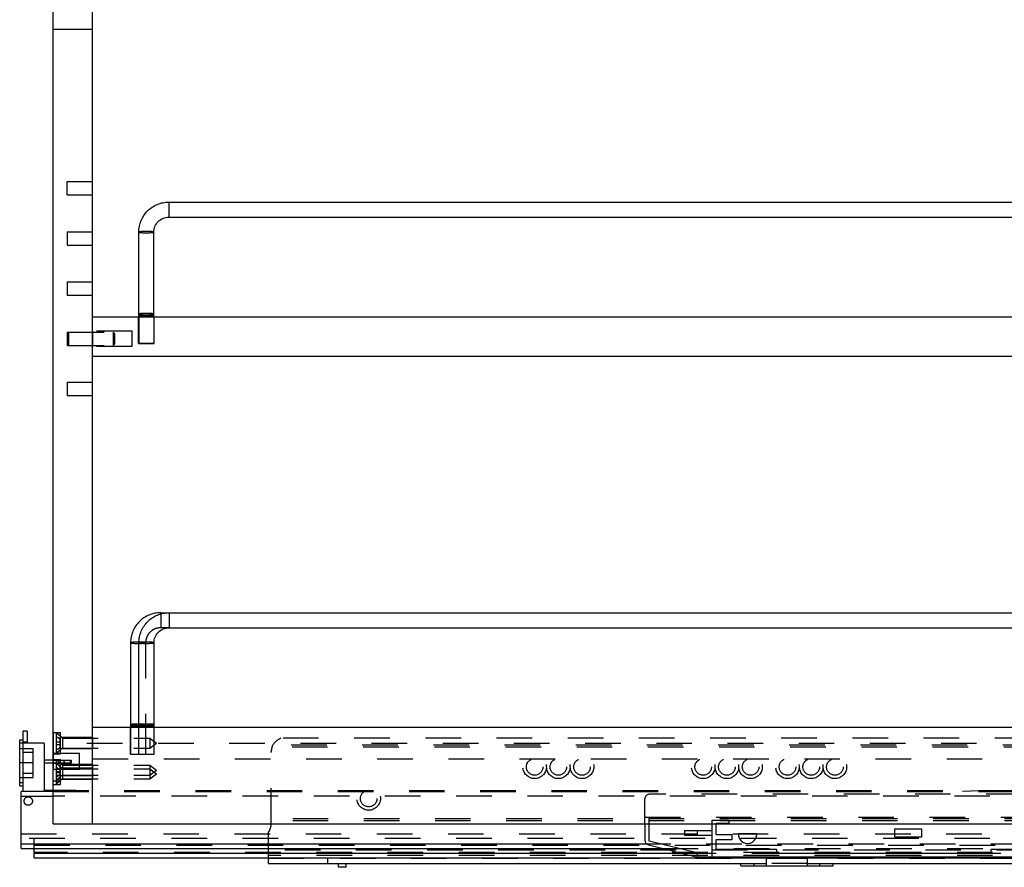
# Model space of a CAD drawing. Units: inches. Extents: x 0 to 17, y 0 to 11.
# Drawn here: x 6 to 8.8, y 5 to 7.4 of the extents above; entities that cross this region are included whole.
import ezdxf

# ---------------------------------------------------------------- set-up
doc = ezdxf.new("R2010")
doc.units = ezdxf.units.IN
doc.header["$LTSCALE"] = 0.935
doc.header["$MEASUREMENT"] = 0
doc.linetypes.add('HIDDEN', pattern=[0.2, 0.1, -0.1])
doc.layers.get('0').update_dxf_attribs({"linetype": 'CONTINUOUS'})
doc.layers.add('02___PRT_ALL_AXES', color=7, linetype='CONTINUOUS')
doc.layers.add('DEFAULT_2', color=8, linetype='HIDDEN')

msp = doc.modelspace()

# ---------------------------------------------------------------- linework, layer by layer
at = {"color": 7, "linetype": 'Continuous'}
for p, q in [((6.0849, 5.1136), (6.0849, 7.4267)), ((6.1958, 5.1136), (6.1958, 7.4267)), ((6.1958, 7.3455), (6.0849, 7.3455)), ((6.4101, 6.8606), (9.7537, 6.8606)), ((6.4101, 6.8183), (9.7537, 6.8183)), ((6.3255, 6.5386), (6.3255, 6.7762)), ((6.3678, 6.5386), (6.3678, 6.7762)), ((6.1958, 6.5386), (9.969, 6.5386)), ((6.1958, 6.4277), (9.968, 6.4277)), ((6.3871, 5.707), (9.7542, 5.707)), ((6.4106, 5.6647), (9.7542, 5.6647)), ((6.3025, 5.6226), (6.3025, 5.385)), ((6.326, 5.385), (6.326, 5.6226)), ((6.3683, 5.385), (6.3683, 5.6226)), ((6.0005, 5.2045), (6.0005, 5.374)), ((6.0115, 5.374), (6.0005, 5.374)), ((6.0115, 5.374), (6.0115, 5.3406)), ((9.969, 5.385), (6.1958, 5.385)), ((5.9909, 5.2208), (5.9909, 5.3496)), ((5.9909, 5.3496), (6.0005, 5.3496)), ((6.0596, 5.3406), (6.0115, 5.3406)), ((6.0596, 5.3406), (6.0596, 5.2045)), ((6.0849, 5.2932), (6.0596, 5.2932)), ((6.0849, 5.2843), (6.0596, 5.2843)), ((5.9909, 5.2208), (6.0005, 5.2208)), ((6.0849, 5.2045), (5.9946, 5.2045)), ((5.9946, 5.0447), (5.9946, 5.2045)), ((6.0849, 5.2079), (6.0596, 5.2079)), ((6.0849, 5.1136), (10.0799, 5.1136)), ((7.7476, 5.1136), (7.7476, 5.0675)), ((7.7593, 5.0655), (7.7593, 5.1136)), ((7.8593, 5.0949), (7.937, 5.0949)), ((7.8593, 5.0949), (7.8593, 5.082)), ((7.8949, 5.0949), (7.8949, 5.082)), ((7.9363, 5.0949), (7.9363, 5.082)), ((7.937, 5.0949), (7.937, 5.1136)), ((7.947, 5.1136), (7.947, 5.0844)), ((8.4504, 5.0996), (8.525, 5.0996)), ((8.4504, 5.0769), (8.4504, 5.0996)), ((8.525, 5.0996), (8.525, 5.0769)), ((7.897, 5.0311), (7.7593, 5.0655)), ((7.8593, 5.082), (7.937, 5.082)), ((7.937, 5.0311), (7.937, 5.082)), ((7.947, 5.0844), (7.9921, 5.0844)), ((7.9921, 5.0692), (7.947, 5.0692)), ((7.947, 5.0692), (7.947, 5.0426)), ((7.9921, 5.0844), (7.9921, 5.0692)), ((8.0621, 5.0863), (8.0104, 5.0863)), ((8.525, 5.0769), (8.4504, 5.0769)), ((5.9946, 5.0447), (7.7975, 5.0447)), ((6.0316, 5.0186), (6.0316, 5.0447)), ((7.7577, 5.0546), (7.8956, 5.0201)), ((7.947, 5.0426), (8.1179, 5.0426)), ((8.1179, 5.0426), (8.1179, 5.0311)), ((8.7205, 5.0425), (8.7949, 5.0425)), ((8.7205, 5.0311), (8.7205, 5.0425)), ((6.0316, 5.0319), (7.8484, 5.0319)), ((6.0316, 5.0186), (8.0896, 5.0186)), ((6.6903, 5.0029), (6.6903, 5.0186)), ((7.8949, 5.0316), (7.8949, 5.0203)), ((9.6068, 5.0201), (7.8956, 5.0201)), ((7.897, 5.0311), (7.937, 5.0311)), ((7.9363, 5.0311), (7.9363, 5.0201)), ((8.0896, 4.9959), (8.0896, 5.0201)), ((8.1179, 5.0311), (8.7205, 5.0311)), ((8.2043, 4.9959), (8.2043, 5.0201)), ((8.2043, 5.0186), (9.9248, 5.0186)), ((6.6903, 5.0029), (8.0896, 5.0029)), ((6.8865, 4.9918), (6.8865, 5.0029)), ((6.9087, 4.9918), (6.8865, 4.9918)), ((6.9087, 4.9918), (6.9087, 5.0029)), ((8.0174, 4.9959), (8.0174, 5.0029)), ((8.0174, 4.9959), (8.2765, 4.9959)), ((8.2043, 5.0029), (10.0655, 5.0029)), ((8.2765, 4.9959), (8.2765, 5.0029))]:
    msp.add_line(p, q, dxfattribs=at)
at = {"color": 9, "linetype": 'Continuous'}
for p, q in [((6.4101, 6.8606), (6.4101, 6.8183)), ((6.3255, 6.5406), (6.3678, 6.5406)), ((6.3871, 5.7036), (6.3871, 5.707)), ((6.4106, 5.707), (6.4106, 5.6647)), ((6.3025, 5.387), (6.3683, 5.387)), ((6.0005, 5.3444), (6.0115, 5.3444)), ((5.9946, 5.1919), (6.0849, 5.1919)), ((7.7524, 5.0572), (5.9946, 5.0572)), ((8.2043, 5.0166), (8.0896, 5.0166))]:
    msp.add_line(p, q, dxfattribs=at)
for centre in [(6.3236, 5.3805), (6.3236, 5.1503)]:
    msp.add_arc(centre, 0.2439, 89.4446, 89.9995, dxfattribs=at)
at = {"color": 7, "linetype": 'Continuous'}
for centre, radius, start, end in [((7.7609, 5.0675), 0.0133, 180, 255.9638), ((8.0362, 5.0845), 0.0259, 176.0913, 3.9087)]:
    msp.add_arc(centre, radius, start, end, dxfattribs=at)
for points, knots in [([(6.3255, 6.7762), (6.3255, 6.7817), (6.3266, 6.7928), (6.3315, 6.8087), (6.3393, 6.8234), (6.3499, 6.8362), (6.3628, 6.8468), (6.3776, 6.8546), (6.3935, 6.8595), (6.4046, 6.8606), (6.4101, 6.8606)], [0, 0, 0, 0, 0.124836, 0.249785, 0.37469, 0.49967, 0.624701, 0.749749, 0.874913, 1, 1, 1, 1]), ([(6.3678, 6.7762), (6.3678, 6.7817), (6.37, 6.7927), (6.3794, 6.8067), (6.3935, 6.8161), (6.4046, 6.8183), (6.4101, 6.8183)], [0, 0, 0, 0, 0.249088, 0.498666, 0.749027, 1, 1, 1, 1]), ([(6.3871, 5.707), (6.3816, 5.707), (6.3705, 5.7059), (6.3545, 5.7011), (6.3398, 5.6932), (6.3269, 5.6827), (6.3163, 5.6698), (6.3084, 5.6551), (6.3036, 5.6392), (6.3025, 5.6281), (6.3025, 5.6226)], [0, 0, 0, 0, 0.125088, 0.250251, 0.375299, 0.50033, 0.62531, 0.750215, 0.875164, 1, 1, 1, 1]), ([(6.326, 5.6226), (6.326, 5.6281), (6.3271, 5.6392), (6.3319, 5.6551), (6.3398, 5.6698), (6.3504, 5.6827), (6.3633, 5.6932), (6.378, 5.7011), (6.394, 5.7059), (6.4051, 5.707), (6.4106, 5.707)], [0, 0, 0, 0, 0.124836, 0.249785, 0.37469, 0.49967, 0.624701, 0.749749, 0.874913, 1, 1, 1, 1]), ([(6.3683, 5.6226), (6.3683, 5.6281), (6.3705, 5.6391), (6.3799, 5.6531), (6.394, 5.6625), (6.4051, 5.6647), (6.4106, 5.6647)], [0, 0, 0, 0, 0.249088, 0.498666, 0.749027, 1, 1, 1, 1])]:
    msp.add_open_spline(points, degree=3, knots=knots, dxfattribs=at)
at = {"color": 9, "linetype": 'Continuous'}
for points, knots in [([(6.3255, 6.7762), (6.3255, 6.7761), (6.3256, 6.776), (6.3258, 6.7759), (6.326, 6.7758), (6.3265, 6.7756), (6.3275, 6.7754), (6.3293, 6.7751), (6.3319, 6.7749), (6.3351, 6.7747), (6.3387, 6.7745), (6.3426, 6.7744), (6.3453, 6.7744), (6.3467, 6.7744)], [0, 0, 0, 0, 0.00956, 0.016797, 0.026046, 0.050919, 0.084482, 0.177049, 0.300543, 0.450608, 0.62172, 0.807581, 1, 1, 1, 1]), ([(6.3467, 6.7744), (6.348, 6.7744), (6.3507, 6.7744), (6.3547, 6.7745), (6.3583, 6.7747), (6.3614, 6.7749), (6.364, 6.7751), (6.3658, 6.7754), (6.3669, 6.7756), (6.3673, 6.7758), (6.3676, 6.7759), (6.3677, 6.776), (6.3678, 6.7761), (6.3678, 6.7762)], [0, 0, 0, 0, 0.192419, 0.37828, 0.549392, 0.699457, 0.822951, 0.915518, 0.949081, 0.973954, 0.983203, 0.99044, 1, 1, 1, 1]), ([(6.3255, 6.546), (6.3255, 6.5459), (6.3256, 6.5458), (6.3258, 6.5457), (6.326, 6.5456), (6.3265, 6.5455), (6.3275, 6.5452), (6.3293, 6.545), (6.3319, 6.5447), (6.3351, 6.5445), (6.3387, 6.5443), (6.3426, 6.5442), (6.3453, 6.5442), (6.3467, 6.5442)], [0, 0, 0, 0, 0.00956, 0.016797, 0.026046, 0.050919, 0.084482, 0.177049, 0.300543, 0.450608, 0.62172, 0.807581, 1, 1, 1, 1]), ([(6.3467, 6.5442), (6.348, 6.5442), (6.3507, 6.5442), (6.3547, 6.5443), (6.3583, 6.5445), (6.3614, 6.5447), (6.364, 6.545), (6.3658, 6.5452), (6.3669, 6.5455), (6.3673, 6.5456), (6.3676, 6.5457), (6.3677, 6.5458), (6.3678, 6.5459), (6.3678, 6.546)], [0, 0, 0, 0, 0.192419, 0.37828, 0.549392, 0.699457, 0.822951, 0.915518, 0.949081, 0.973954, 0.983203, 0.99044, 1, 1, 1, 1]), ([(6.3236, 5.6244), (6.3223, 5.6244), (6.3196, 5.6244), (6.3157, 5.6243), (6.312, 5.6241), (6.3089, 5.6239), (6.3063, 5.6237), (6.3045, 5.6234), (6.3035, 5.6232), (6.303, 5.623), (6.3027, 5.6229), (6.3026, 5.6228), (6.3025, 5.6227), (6.3025, 5.6226)], [0, 0, 0, 0, 0.192419, 0.37828, 0.549392, 0.699457, 0.822951, 0.915518, 0.949081, 0.973954, 0.983203, 0.99044, 1, 1, 1, 1]), ([(6.326, 5.6226), (6.326, 5.6225), (6.3261, 5.6224), (6.3262, 5.6223), (6.3265, 5.6222), (6.327, 5.6221), (6.328, 5.6218), (6.3298, 5.6216), (6.3324, 5.6213), (6.3355, 5.6211), (6.3392, 5.6209), (6.3431, 5.6208), (6.3458, 5.6208), (6.3471, 5.6208)], [0, 0, 0, 0, 0.00956, 0.016797, 0.026046, 0.050919, 0.084482, 0.177049, 0.300543, 0.450608, 0.62172, 0.807581, 1, 1, 1, 1]), ([(6.3471, 5.6208), (6.3485, 5.6208), (6.3512, 5.6208), (6.3551, 5.6209), (6.3587, 5.6211), (6.3619, 5.6213), (6.3645, 5.6216), (6.3663, 5.6218), (6.3673, 5.6221), (6.3678, 5.6222), (6.3681, 5.6223), (6.3682, 5.6224), (6.3683, 5.6225), (6.3683, 5.6226)], [0, 0, 0, 0, 0.192419, 0.37828, 0.549392, 0.699457, 0.822951, 0.915518, 0.949081, 0.973954, 0.983203, 0.99044, 1, 1, 1, 1]), ([(6.3236, 5.3942), (6.3223, 5.3942), (6.3196, 5.3942), (6.3157, 5.3941), (6.312, 5.394), (6.3089, 5.3937), (6.3063, 5.3935), (6.3045, 5.3932), (6.3035, 5.393), (6.303, 5.3928), (6.3027, 5.3927), (6.3026, 5.3926), (6.3025, 5.3925), (6.3025, 5.3924)], [0, 0, 0, 0, 0.192419, 0.37828, 0.549392, 0.699457, 0.822951, 0.915518, 0.949081, 0.973954, 0.983203, 0.99044, 1, 1, 1, 1]), ([(6.326, 5.3924), (6.326, 5.3924), (6.3261, 5.3923), (6.3262, 5.3922), (6.3265, 5.392), (6.327, 5.3919), (6.328, 5.3916), (6.3298, 5.3914), (6.3324, 5.3911), (6.3355, 5.3909), (6.3392, 5.3908), (6.3431, 5.3907), (6.3458, 5.3906), (6.3471, 5.3906)], [0, 0, 0, 0, 0.00956, 0.016797, 0.026046, 0.050919, 0.084482, 0.177049, 0.300543, 0.450608, 0.62172, 0.807581, 1, 1, 1, 1]), ([(6.3471, 5.3906), (6.3485, 5.3906), (6.3512, 5.3907), (6.3551, 5.3908), (6.3587, 5.3909), (6.3619, 5.3911), (6.3645, 5.3914), (6.3663, 5.3916), (6.3673, 5.3919), (6.3678, 5.392), (6.3681, 5.3922), (6.3682, 5.3923), (6.3683, 5.3924), (6.3683, 5.3924)], [0, 0, 0, 0, 0.192419, 0.37828, 0.549392, 0.699457, 0.822951, 0.915518, 0.949081, 0.973954, 0.983203, 0.99044, 1, 1, 1, 1])]:
    msp.add_open_spline(points, degree=3, knots=knots, dxfattribs=at)
at = {"layer": '02___PRT_ALL_AXES', "color": 8, "linetype": 'HIDDEN'}
for p, q in [((6.1244, 6.8808), (6.1244, 6.9184)), ((6.1244, 6.9184), (6.1958, 6.9184)), ((6.1958, 6.8808), (6.1958, 6.9184)), ((6.1244, 6.8808), (6.1958, 6.8808)), ((6.1244, 6.7774), (6.1244, 6.7398)), ((6.1244, 6.7774), (6.1958, 6.7774)), ((6.1958, 6.7398), (6.1958, 6.7774)), ((6.1244, 6.7398), (6.1958, 6.7398)), ((6.1244, 6.6364), (6.1244, 6.5988)), ((6.1244, 6.6364), (6.1958, 6.6364)), ((6.1958, 6.5988), (6.1958, 6.6364)), ((6.1244, 6.5988), (6.1958, 6.5988)), ((6.3251, 6.4634), (6.3251, 6.5386)), ((6.3683, 6.5386), (6.3251, 6.5386)), ((6.3683, 6.4634), (6.3683, 6.5386)), ((6.1244, 6.4954), (6.1244, 6.4578)), ((6.1244, 6.4954), (6.1958, 6.4954)), ((6.1279, 6.4951), (6.2539, 6.4951)), ((6.1958, 6.4982), (6.1958, 6.4549)), ((6.3067, 6.4982), (6.1958, 6.4982)), ((6.3067, 6.455), (6.3067, 6.4982)), ((6.1244, 6.4578), (6.1958, 6.4578)), ((6.1279, 6.458), (6.2539, 6.458)), ((6.3067, 6.4549), (6.1958, 6.4549)), ((6.3251, 6.4634), (6.3683, 6.4634)), ((6.1244, 6.3544), (6.1244, 6.3168)), ((6.1244, 6.3544), (6.1958, 6.3544)), ((6.1958, 6.3168), (6.1958, 6.3544)), ((6.1244, 6.3168), (6.1958, 6.3168)), ((6.0849, 5.3707), (6.0849, 5.2245)), ((6.0849, 5.3707), (6.1056, 5.3707)), ((6.1056, 5.3106), (6.1056, 5.3707)), ((6.3688, 5.385), (6.302, 5.385)), ((6.302, 5.3098), (6.302, 5.385)), ((6.3255, 5.3098), (6.3255, 5.385)), ((6.3453, 5.3098), (6.3453, 5.385)), ((6.3688, 5.3098), (6.3688, 5.385)), ((6.1958, 5.3566), (6.1056, 5.3566)), ((6.1116, 5.3549), (6.3565, 5.3549)), ((6.1958, 5.3566), (6.1958, 5.3248)), ((6.3565, 5.3549), (6.3753, 5.3407)), ((6.3565, 5.3549), (6.3565, 5.3265)), ((6.3565, 5.3265), (6.3753, 5.3407)), ((6.1958, 5.3248), (6.1056, 5.3248)), ((6.1116, 5.3265), (6.3565, 5.3265)), ((6.1588, 5.3112), (6.0849, 5.3112)), ((6.0849, 5.3106), (6.1056, 5.3106)), ((6.0849, 5.2948), (6.1056, 5.2948)), ((6.0849, 5.2846), (6.1056, 5.2846)), ((6.1056, 5.2245), (6.1056, 5.2948)), ((6.1588, 5.2668), (6.1588, 5.3111)), ((6.302, 5.3098), (6.3688, 5.3098)), ((6.1588, 5.2668), (6.0849, 5.2668)), ((6.1958, 5.2806), (6.1056, 5.2806)), ((6.1958, 5.2704), (6.1056, 5.2704)), ((6.1116, 5.2789), (6.3565, 5.2789)), ((6.1116, 5.2688), (6.3565, 5.2688)), ((6.1958, 5.2806), (6.1958, 5.2387)), ((6.3565, 5.2789), (6.3753, 5.2647)), ((6.3565, 5.2789), (6.3565, 5.2404)), ((6.3565, 5.2688), (6.3753, 5.2546)), ((6.3565, 5.2505), (6.3753, 5.2647)), ((6.0849, 5.2346), (6.1056, 5.2346)), ((6.1958, 5.2488), (6.1056, 5.2488)), ((6.1958, 5.2387), (6.1056, 5.2387)), ((6.1116, 5.2505), (6.3565, 5.2505)), ((6.1116, 5.2404), (6.3565, 5.2404)), ((6.3565, 5.2404), (6.3753, 5.2546)), ((6.0849, 5.2245), (6.1056, 5.2245))]:
    msp.add_line(p, q, dxfattribs=at)
at = {"layer": 'DEFAULT_2', "color": 8, "linetype": 'HIDDEN'}
for p, q in [((6.3255, 6.5386), (6.3255, 6.4634)), ((6.3678, 6.5386), (6.3678, 6.4634)), ((6.1244, 6.4915), (6.1279, 6.4951)), ((6.1244, 6.4915), (6.1244, 6.4616)), ((6.1279, 6.4951), (6.1279, 6.458)), ((6.2539, 6.4951), (6.2575, 6.4915)), ((6.2539, 6.4951), (6.2539, 6.458)), ((6.2575, 6.4915), (6.2575, 6.4616)), ((6.1244, 6.4616), (6.1279, 6.458)), ((6.2539, 6.458), (6.2575, 6.4616)), ((6.3678, 6.4634), (6.3255, 6.4634)), ((6.3871, 5.7036), (6.3871, 5.6647)), ((6.4106, 5.6647), (6.3871, 5.6647)), ((6.3342, 5.6242), (6.326, 5.6244)), ((6.3448, 5.6226), (6.3448, 5.3098)), ((6.1116, 5.3549), (6.0933, 5.3695)), ((6.0933, 5.3695), (6.0933, 5.3118)), ((6.3025, 5.385), (6.3025, 5.3098)), ((6.326, 5.3098), (6.326, 5.385)), ((6.3683, 5.3098), (6.3683, 5.385)), ((6.0005, 5.3407), (5.9909, 5.3407)), ((6.0115, 5.3406), (6.0005, 5.3406)), ((6.0933, 5.3595), (6.1046, 5.353)), ((6.0933, 5.3444), (6.1046, 5.3444)), ((6.1046, 5.3284), (6.1046, 5.353)), ((6.1116, 5.3549), (6.1116, 5.3265)), ((6.7248, 5.3545), (6.7162, 5.3495)), ((10.031, 5.3545), (6.7248, 5.3545)), ((5.9909, 5.3259), (6.0286, 5.3259)), ((6.0286, 5.314), (6.0005, 5.314)), ((6.0286, 5.2445), (6.0286, 5.3259)), ((10.0799, 5.3392), (6.0849, 5.3392)), ((6.0933, 5.3369), (6.1046, 5.3369)), ((6.0933, 5.3219), (6.1046, 5.3284)), ((6.1116, 5.3265), (6.0933, 5.3118)), ((6.6977, 5.1139), (6.6977, 5.3175)), ((10.0561, 5.3294), (6.6997, 5.3294)), ((10.0536, 5.3351), (6.7022, 5.3351)), ((6.0286, 5.2852), (5.9909, 5.2852)), ((6.0849, 5.2932), (6.1357, 5.2932)), ((6.1116, 5.2789), (6.0933, 5.2936)), ((6.0933, 5.2936), (6.0933, 5.2257)), ((6.1162, 5.2843), (6.1162, 5.2932)), ((6.1172, 5.2843), (6.1172, 5.2932)), ((6.134, 5.2843), (6.134, 5.2932)), ((6.1349, 5.2932), (6.1349, 5.2843)), ((6.1357, 5.2932), (6.1357, 5.2843)), ((6.1958, 5.2963), (9.969, 5.2963)), ((6.3025, 5.3098), (6.3683, 5.3098)), ((6.1357, 5.2843), (6.0849, 5.2843)), ((6.0933, 5.2835), (6.1046, 5.277)), ((6.1116, 5.2688), (6.0933, 5.2834)), ((6.0933, 5.2734), (6.1046, 5.2669)), ((6.0933, 5.2685), (6.1046, 5.2685)), ((6.0933, 5.261), (6.1046, 5.261)), ((6.0933, 5.2583), (6.1046, 5.2583)), ((6.1046, 5.2423), (6.1046, 5.277)), ((6.1116, 5.2789), (6.1116, 5.2404)), ((5.9909, 5.2445), (6.0286, 5.2445)), ((5.9909, 5.2297), (6.0005, 5.2297)), ((6.0005, 5.2564), (6.0286, 5.2564)), ((6.0933, 5.2459), (6.1046, 5.2524)), ((6.0933, 5.2508), (6.1046, 5.2508)), ((6.1116, 5.2505), (6.0933, 5.2359)), ((6.0933, 5.2358), (6.1046, 5.2423)), ((6.1116, 5.2404), (6.0933, 5.2257)), ((6.1484, 5.2079), (6.0849, 5.2079)), ((6.0849, 5.2076), (10.0799, 5.2076)), ((6.0849, 5.2045), (9.9174, 5.2045)), ((6.1262, 5.2045), (6.1262, 5.2079)), ((6.1484, 5.2045), (6.1484, 5.2079)), ((8.7139, 5.2076), (8.6399, 5.2045)), ((9.9174, 5.1919), (6.0849, 5.1919)), ((7.7476, 5.1136), (7.7476, 5.1837)), ((9.6068, 5.197), (7.7609, 5.197)), ((10.058, 5.1279), (6.6977, 5.1279)), ((10.058, 5.1222), (6.6977, 5.1222)), ((7.7476, 5.1323), (9.6202, 5.1323)), ((7.7593, 5.1136), (7.7593, 5.1323)), ((7.937, 5.1243), (7.984, 5.1243)), ((7.937, 5.1136), (7.937, 5.1243)), ((7.984, 5.1243), (7.984, 5.1149)), ((6.6928, 5.0954), (6.6903, 5.0912)), ((6.6903, 5.0186), (6.6903, 5.0912)), ((7.984, 5.1149), (7.947, 5.1149)), ((7.947, 5.1149), (7.947, 5.1136)), ((5.9946, 5.0854), (9.9174, 5.0854)), ((9.9174, 5.0728), (5.9946, 5.0728)), ((6.0316, 5.0447), (6.0316, 5.0728)), ((6.0316, 5.0541), (9.9248, 5.0541)), ((10.0358, 5.0399), (6.6903, 5.0399)), ((9.6202, 5.0572), (7.7524, 5.0572)), ((7.7975, 5.0447), (9.6202, 5.0447)), ((9.9248, 5.0334), (6.0316, 5.0334)), ((9.9248, 5.0251), (6.6903, 5.0251)), ((6.6903, 5.0177), (10.0358, 5.0177)), ((6.8569, 5.0029), (6.8569, 5.0177)), ((7.8484, 5.0319), (9.6202, 5.0319)), ((8.2043, 5.0186), (8.0896, 5.0186)), ((8.0544, 4.9959), (8.0544, 5.0029)), ((8.2043, 5.0029), (8.0896, 5.0029)), ((8.2395, 4.9959), (8.2395, 5.0029))]:
    msp.add_line(p, q, dxfattribs=at)
for centre, radius in [((7.4379, 5.2738), 0.0329), ((7.4379, 5.2738), 0.0233), ((7.5045, 5.2738), 0.0329), ((7.5045, 5.2738), 0.0233), ((7.5711, 5.2738), 0.0329), ((7.5711, 5.2738), 0.0233), ((7.9116, 5.2738), 0.0329), ((7.9116, 5.2738), 0.0233), ((7.9782, 5.2738), 0.0329), ((7.9782, 5.2738), 0.0233), ((8.0448, 5.2738), 0.0329), ((8.0448, 5.2738), 0.0233), ((8.1484, 5.2738), 0.0329), ((8.1484, 5.2738), 0.0233), ((8.2151, 5.2738), 0.0329), ((8.2151, 5.2738), 0.0233), ((8.2817, 5.2738), 0.0329), ((8.2817, 5.2738), 0.0233), ((6.9716, 5.185), 0.0329), ((6.9716, 5.185), 0.0233), ((6.0149, 5.1779), 0.0118)]:
    msp.add_circle(centre, radius, dxfattribs=at)
for centre, radius, start, end in [((6.7347, 5.3175), 0.037, 120, 180), ((7.7609, 5.1837), 0.0133, 90, 180), ((6.6607, 5.1139), 0.037, 330, 360)]:
    msp.add_arc(centre, radius, start, end, dxfattribs=at)
for points, knots in [([(6.3467, 6.778), (6.3453, 6.778), (6.3426, 6.778), (6.3387, 6.7779), (6.3351, 6.7777), (6.3319, 6.7775), (6.3293, 6.7772), (6.3275, 6.777), (6.3265, 6.7767), (6.326, 6.7766), (6.3258, 6.7765), (6.3256, 6.7764), (6.3255, 6.7763), (6.3255, 6.7762)], [0, 0, 0, 0, 0.192419, 0.37828, 0.549392, 0.699457, 0.822951, 0.915518, 0.949081, 0.973954, 0.983203, 0.99044, 1, 1, 1, 1]), ([(6.3678, 6.7762), (6.3678, 6.7763), (6.3677, 6.7764), (6.3676, 6.7765), (6.3673, 6.7766), (6.3669, 6.7767), (6.3658, 6.777), (6.364, 6.7772), (6.3614, 6.7775), (6.3583, 6.7777), (6.3547, 6.7779), (6.3507, 6.778), (6.348, 6.778), (6.3467, 6.778)], [0, 0, 0, 0, 0.00956, 0.016797, 0.026046, 0.050919, 0.084482, 0.177049, 0.300543, 0.450608, 0.62172, 0.807581, 1, 1, 1, 1]), ([(6.3467, 6.5478), (6.3453, 6.5478), (6.3426, 6.5478), (6.3387, 6.5477), (6.3351, 6.5475), (6.3319, 6.5473), (6.3293, 6.5471), (6.3275, 6.5468), (6.3265, 6.5466), (6.326, 6.5464), (6.3258, 6.5463), (6.3256, 6.5462), (6.3255, 6.5461), (6.3255, 6.546)], [0, 0, 0, 0, 0.192419, 0.37828, 0.549392, 0.699457, 0.822951, 0.915518, 0.949081, 0.973954, 0.983203, 0.99044, 1, 1, 1, 1]), ([(6.3678, 6.546), (6.3678, 6.5461), (6.3677, 6.5462), (6.3676, 6.5463), (6.3673, 6.5464), (6.3669, 6.5466), (6.3658, 6.5468), (6.364, 6.5471), (6.3614, 6.5473), (6.3583, 6.5475), (6.3547, 6.5477), (6.3507, 6.5478), (6.348, 6.5478), (6.3467, 6.5478)], [0, 0, 0, 0, 0.00956, 0.016797, 0.026046, 0.050919, 0.084482, 0.177049, 0.300543, 0.450608, 0.62172, 0.807581, 1, 1, 1, 1]), ([(6.3871, 5.6647), (6.3816, 5.6647), (6.3705, 5.6625), (6.3564, 5.6531), (6.347, 5.6391), (6.3448, 5.6281), (6.3448, 5.6226)], [0, 0, 0, 0, 0.250973, 0.501334, 0.750912, 1, 1, 1, 1]), ([(6.3025, 5.6226), (6.3025, 5.6225), (6.3026, 5.6224), (6.3027, 5.6223), (6.303, 5.6222), (6.3035, 5.6221), (6.3045, 5.6218), (6.3063, 5.6216), (6.3089, 5.6213), (6.312, 5.6211), (6.3157, 5.6209), (6.3196, 5.6208), (6.3223, 5.6208), (6.3236, 5.6208)], [0, 0, 0, 0, 0.00956, 0.016797, 0.026046, 0.050919, 0.084482, 0.177049, 0.300543, 0.450608, 0.62172, 0.807581, 1, 1, 1, 1]), ([(6.3236, 5.6208), (6.325, 5.6208), (6.3277, 5.6208), (6.3316, 5.6209), (6.3352, 5.6211), (6.3384, 5.6213), (6.341, 5.6216), (6.3428, 5.6218), (6.3438, 5.6221), (6.3443, 5.6222), (6.3446, 5.6223), (6.3447, 5.6224), (6.3448, 5.6225), (6.3448, 5.6226)], [0, 0, 0, 0, 0.192419, 0.37828, 0.549392, 0.699457, 0.822951, 0.915518, 0.949081, 0.973954, 0.983203, 0.99044, 1, 1, 1, 1]), ([(6.3471, 5.6244), (6.3458, 5.6244), (6.3431, 5.6244), (6.3392, 5.6243), (6.3355, 5.6241), (6.3324, 5.6239), (6.3298, 5.6237), (6.328, 5.6234), (6.327, 5.6232), (6.3265, 5.623), (6.3262, 5.6229), (6.3261, 5.6228), (6.326, 5.6227), (6.326, 5.6226)], [0, 0, 0, 0, 0.192419, 0.37828, 0.549392, 0.699457, 0.822951, 0.915518, 0.949081, 0.973954, 0.983203, 0.99044, 1, 1, 1, 1]), ([(6.3448, 5.6226), (6.3448, 5.6227), (6.3446, 5.6229), (6.3444, 5.623), (6.3439, 5.6232), (6.3431, 5.6233), (6.3419, 5.6235), (6.3403, 5.6237), (6.3377, 5.624), (6.3357, 5.6241), (6.3342, 5.6242)], [0, 0, 0, 0, 0.027534, 0.051024, 0.081949, 0.16666, 0.281607, 0.424917, 0.594247, 1, 1, 1, 1]), ([(6.3683, 5.6226), (6.3683, 5.6227), (6.3682, 5.6228), (6.3681, 5.6229), (6.3678, 5.623), (6.3673, 5.6232), (6.3663, 5.6234), (6.3645, 5.6237), (6.3619, 5.6239), (6.3587, 5.6241), (6.3551, 5.6243), (6.3512, 5.6244), (6.3485, 5.6244), (6.3471, 5.6244)], [0, 0, 0, 0, 0.00956, 0.016797, 0.026046, 0.050919, 0.084482, 0.177049, 0.300543, 0.450608, 0.62172, 0.807581, 1, 1, 1, 1]), ([(6.3025, 5.3924), (6.3025, 5.3924), (6.3026, 5.3923), (6.3027, 5.3922), (6.303, 5.392), (6.3035, 5.3919), (6.3045, 5.3916), (6.3063, 5.3914), (6.3089, 5.3911), (6.312, 5.3909), (6.3157, 5.3908), (6.3196, 5.3907), (6.3223, 5.3906), (6.3236, 5.3906)], [0, 0, 0, 0, 0.00956, 0.016797, 0.026046, 0.050919, 0.084482, 0.177049, 0.300543, 0.450608, 0.62172, 0.807581, 1, 1, 1, 1]), ([(6.3236, 5.3906), (6.325, 5.3906), (6.3277, 5.3907), (6.3316, 5.3908), (6.3352, 5.3909), (6.3384, 5.3911), (6.341, 5.3914), (6.3428, 5.3916), (6.3438, 5.3919), (6.3443, 5.392), (6.3446, 5.3922), (6.3447, 5.3923), (6.3448, 5.3924), (6.3448, 5.3924)], [0, 0, 0, 0, 0.192419, 0.37828, 0.549392, 0.699457, 0.822951, 0.915518, 0.949081, 0.973954, 0.983203, 0.99044, 1, 1, 1, 1]), ([(6.3471, 5.3942), (6.3458, 5.3942), (6.3431, 5.3942), (6.3392, 5.3941), (6.3355, 5.394), (6.3324, 5.3937), (6.3298, 5.3935), (6.328, 5.3932), (6.327, 5.393), (6.3265, 5.3928), (6.3262, 5.3927), (6.3261, 5.3926), (6.326, 5.3925), (6.326, 5.3924)], [0, 0, 0, 0, 0.192419, 0.37828, 0.549392, 0.699457, 0.822951, 0.915518, 0.949081, 0.973954, 0.983203, 0.99044, 1, 1, 1, 1]), ([(6.3448, 5.3924), (6.3448, 5.3925), (6.3447, 5.3927), (6.3444, 5.3928), (6.344, 5.393), (6.343, 5.3932), (6.3415, 5.3934), (6.3392, 5.3937), (6.3365, 5.3939), (6.3332, 5.3941), (6.3297, 5.3942), (6.3273, 5.3942), (6.326, 5.3942)], [0, 0, 0, 0, 0.009805, 0.026071, 0.050424, 0.08318, 0.173616, 0.294844, 0.443149, 0.613855, 0.80167, 1, 1, 1, 1]), ([(6.3683, 5.3924), (6.3683, 5.3925), (6.3682, 5.3926), (6.3681, 5.3927), (6.3678, 5.3928), (6.3673, 5.393), (6.3663, 5.3932), (6.3645, 5.3935), (6.3619, 5.3937), (6.3587, 5.394), (6.3551, 5.3941), (6.3512, 5.3942), (6.3485, 5.3942), (6.3471, 5.3942)], [0, 0, 0, 0, 0.00956, 0.016797, 0.026046, 0.050919, 0.084482, 0.177049, 0.300543, 0.450608, 0.62172, 0.807581, 1, 1, 1, 1])]:
    msp.add_open_spline(points, degree=3, knots=knots, dxfattribs=at)

doc.saveas('drawing.dxf')
